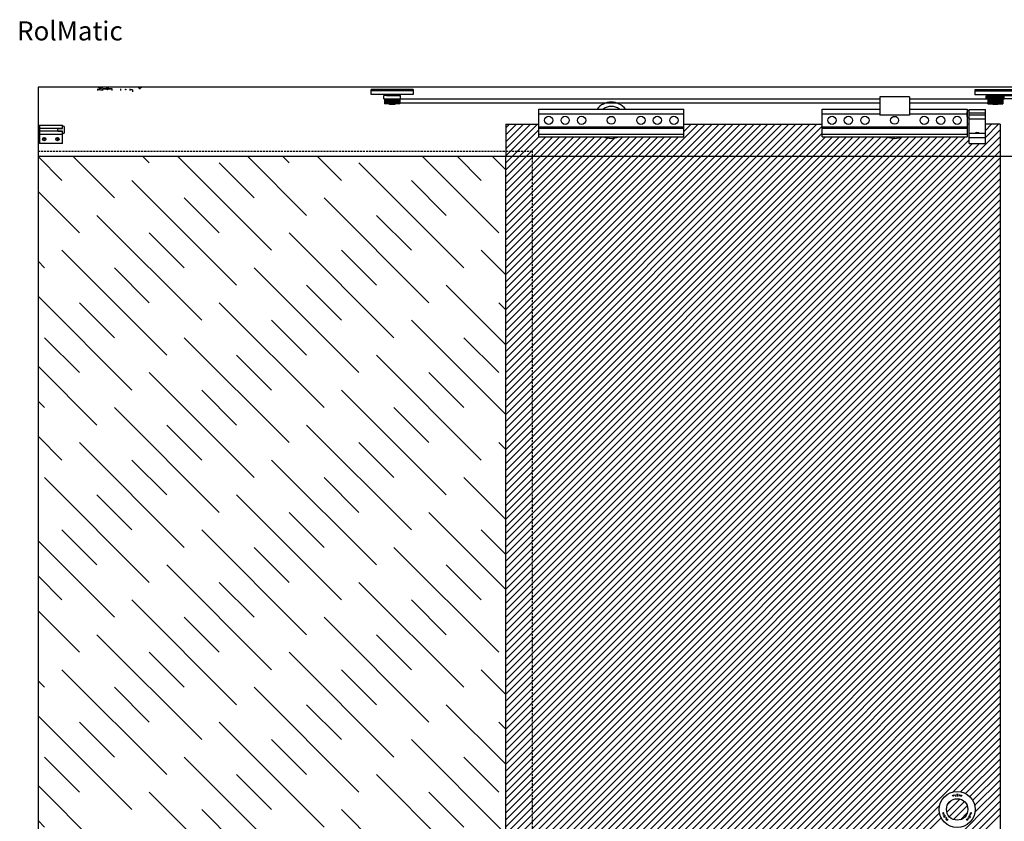
# Model space of a CAD drawing. Extents: x -234 to 3225, y -2319 to 195.
# Drawn here: x -234 to 1310, y -1062 to 195 of the extents above; entities that cross this region are included whole.
import ezdxf
from ezdxf.enums import TextEntityAlignment as Align

# ---------------------------------------------------------------- set-up
doc = ezdxf.new("R2010")
doc.units = 0
doc.linetypes.add('HIDDEN2', pattern=[4.7625, 3.175, -1.5875])
doc.layers.get('0').update_dxf_attribs({"linetype": 'CONTINUOUS'})
doc.layers.add('CAPA_1', color=7, linetype='CONTINUOUS')
doc.layers.add('DIBUIX', color=7, linetype='CONTINUOUS')
doc.styles.add('SEACAD_TXT_SHX', font='txt.shx')

msp = doc.modelspace()

# ---------------------------------------------------------------- linework, layer by layer
at = {"color": 4, "linetype": 'CONTINUOUS'}
for p, q in [((528, -456.8), (1015.9, 31.1)), ((528, -445.8), (1004.9, 31.1)), ((528, -434.9), (993.9, 31.1)), ((528, -423.9), (983, 31.1)), ((528, -413), (972, 31.1)), ((528, -402), (961, 31.1)), ((528, -391), (950.1, 31.1)), ((528, -380.1), (939.1, 31.1)), ((528, -369.1), (928.2, 31.1)), ((528, -358.2), (917.2, 31.1)), ((528, -347.2), (906.2, 31.1)), ((528, -336.2), (895.3, 31.1)), ((528, -325.3), (884.3, 31.1)), ((528, -314.3), (873.4, 31.1)), ((528, -303.4), (862.4, 31.1)), ((528, -292.4), (851.4, 31.1)), ((528, -281.4), (840.5, 31.1)), ((528, -270.5), (829.5, 31.1)), ((528, -18.4), (577.4, 31.1)), ((528, -7.4), (566.5, 31.1)), ((528, 3.5), (555.5, 31.1)), ((528, 14.5), (544.6, 31.1)), ((528, 25.4), (533.6, 31.1)), ((807, 19.5), (818.6, 31.1)), ((807, 30.4), (807.6, 31.1)), ((1280.1, 10.4), (1300.8, 31.1)), ((1280.2, 21.5), (1289.9, 31.1)), ((528, -467.8), (1024, 28.2)), ((528, -752.7), (1303, 22.3)), ((528, -29.4), (579.6, 22.3)), ((528, -478.7), (1024, 17.3)), ((528, -708.9), (1248.3, 11.5)), ((528, -697.9), (1237.3, 11.5)), ((528, -687), (1226.4, 11.5)), ((528, -676), (1215.4, 11.5)), ((528, -665), (1204.5, 11.5)), ((528, -654.1), (1193.5, 11.5)), ((528, -643.1), (1182.5, 11.5)), ((528, -632.2), (1171.6, 11.5)), ((528, -621.2), (1160.6, 11.5)), ((528, -610.2), (1149.7, 11.5)), ((528, -599.3), (1138.7, 11.5)), ((528, -588.3), (1127.7, 11.5)), ((528, -577.4), (1116.8, 11.5)), ((528, -566.4), (1105.8, 11.5)), ((528, -555.4), (1094.9, 11.5)), ((528, -544.5), (1083.9, 11.5)), ((528, -533.5), (1072.9, 11.5)), ((528, -522.6), (1062, 11.5)), ((528, -511.6), (1051, 11.5)), ((528, -500.6), (1040.1, 11.5)), ((528, -489.7), (1029.1, 11.5)), ((528, -259.5), (798.9, 11.5)), ((528, -248.6), (788, 11.5)), ((528, -237.6), (777, 11.5)), ((528, -226.6), (766.1, 11.5)), ((528, -215.7), (755.1, 11.5)), ((528, -204.7), (744.1, 11.5)), ((528, -193.8), (733.2, 11.5)), ((528, -182.8), (722.2, 11.5)), ((528, -171.8), (711.3, 11.5)), ((528, -160.9), (700.3, 11.5)), ((528, -149.9), (689.3, 11.5)), ((528, -139), (678.4, 11.5)), ((528, -128), (667.4, 11.5)), ((528, -117), (656.5, 11.5)), ((528, -106.1), (645.5, 11.5)), ((528, -95.1), (634.5, 11.5)), ((528, -84.2), (623.6, 11.5)), ((528, -73.2), (612.6, 11.5)), ((528, -62.2), (601.7, 11.5)), ((528, -51.3), (590.7, 11.5)), ((528, -40.3), (579.7, 11.5)), ((528, -763.7), (1303, 11.3)), ((528, -719.8), (1254.4, 6.6)), ((528, -741.8), (1270.8, 1.1)), ((528, -730.8), (1259.9, 1.1)), ((528, -774.6), (1303, 0.4)), ((528, -785.6), (1303, -10.6)), ((-205.7, -19.4), (-168.2, -56.9)), ((-151.3, -19), (-86, -84.3)), ((-41.7, -19), (-31.2, -29.5)), ((13.1, -19), (160.6, -166.5)), ((78.4, -29.5), (133.2, -84.3)), ((122.7, -19), (215.4, -111.7)), ((177.5, -19), (188, -29.5)), ((232.3, -19), (270.2, -56.9)), ((297.6, -29.5), (462, -193.9)), ((396.7, -19), (516.8, -139.1)), ((451.5, -19), (489.4, -56.9)), ((506.3, -19), (528, -40.6)), ((528, -796.6), (1303, -21.6)), ((528, -807.5), (1303, -32.5)), ((528, -818.5), (1303, -43.5)), ((-58.6, -56.9), (105.8, -221.3)), ((379.8, -56.9), (434.6, -111.7)), ((528, -829.5), (1303, -54.5)), ((-205.7, -74.2), (-140.8, -139.1)), ((528, -840.4), (1303, -65.4)), ((528, -851.4), (1303, -76.4)), ((23.6, -84.3), (78.4, -139.1)), ((242.8, -84.3), (407.2, -248.7)), ((528, -862.3), (1303, -87.3)), ((528, -873.3), (1303, -98.3)), ((-113.4, -111.7), (51, -276.1)), ((325, -111.7), (379.8, -166.5)), ((528, -884.3), (1303, -109.3)), ((528, -895.2), (1303, -120.2)), ((528, -906.2), (1303, -131.2)), ((-31.2, -139.1), (23.6, -193.9)), ((188, -139.1), (352.4, -303.5)), ((528, -917.1), (1303, -142.1)), ((528, -928.1), (1303, -153.1)), ((-168.2, -166.5), (-3.8, -330.9)), ((270.2, -166.5), (325, -221.3)), ((489.4, -166.5), (528, -205)), ((528, -939.1), (1303, -164.1)), ((-205.7, -183.8), (-195.6, -193.9)), ((528, -950), (1303, -175)), ((-86, -193.9), (-31.2, -248.7)), ((133.2, -193.9), (297.6, -358.3)), ((528, -961), (1303, -186)), ((528, -971.9), (1303, -196.9)), ((528, -982.9), (1303, -207.9)), ((215.4, -221.3), (270.2, -276.1)), ((434.6, -221.3), (528, -314.6)), ((528, -993.9), (1303, -218.9)), ((528, -1004.8), (1303, -229.8)), ((-205.7, -238.6), (-58.6, -385.7)), ((528, -1015.8), (1303, -240.8)), ((-140.8, -248.7), (-86, -303.5)), ((78.4, -248.7), (242.8, -413.1)), ((516.8, -248.7), (528, -259.8)), ((528, -1026.7), (1303, -251.7)), ((160.6, -276.1), (215.4, -330.9)), ((379.8, -276.1), (528, -424.2)), ((528, -1037.7), (1303, -262.7)), ((528, -1048.7), (1303, -273.7)), ((528, -1059.6), (1303, -284.6)), ((-195.6, -303.5), (-140.8, -358.3)), ((23.6, -303.5), (188, -467.9)), ((462, -303.5), (516.8, -358.3)), ((528, -1070.6), (1303, -295.6)), ((528, -1081.5), (1303, -306.5)), ((528, -1092.5), (1303, -317.5)), ((105.8, -330.9), (160.6, -385.7)), ((325, -330.9), (489.4, -495.3)), ((528, -1103.5), (1303, -328.5)), ((528, -1114.4), (1303, -339.4)), ((-205.7, -348.2), (-113.4, -440.5)), ((528, -1125.4), (1303, -350.4)), ((-31.2, -358.3), (133.2, -522.7)), ((407.2, -358.3), (462, -413.1)), ((528, -1136.3), (1303, -361.3)), ((51, -385.7), (105.8, -440.5)), ((270.2, -385.7), (434.6, -550.1)), ((528, -1147.3), (1303, -372.3)), ((528, -1158.3), (1303, -383.3)), ((528, -1169.2), (1303, -394.2)), ((-205.7, -403), (-195.6, -413.1)), ((-86, -413.1), (78.4, -577.5)), ((352.4, -413.1), (407.2, -467.9)), ((528, -1180.2), (1303, -405.2)), ((528, -1191.1), (1303, -416.1)), ((528, -1202.1), (1303, -427.1)), ((-3.8, -440.5), (51, -495.3)), ((215.4, -440.5), (379.8, -604.9)), ((528, -1213.1), (1303, -438.1)), ((-205.7, -457.8), (-168.2, -495.3)), ((528, -1224), (1303, -449)), ((528, -1235), (1303, -460)), ((-140.8, -467.9), (23.6, -632.3)), ((297.6, -467.9), (352.4, -522.7)), ((516.8, -467.9), (528, -479)), ((528, -1245.9), (1303, -470.9)), ((528, -1256.9), (1303, -481.9)), ((528, -1267.9), (1303, -492.9)), ((-58.6, -495.3), (-3.8, -550.1)), ((160.6, -495.3), (325, -659.7)), ((528, -1278.8), (1303, -503.8)), ((-195.6, -522.7), (-31.2, -687.1)), ((242.8, -522.7), (297.6, -577.5)), ((462, -522.7), (528, -588.7)), ((528, -1289.8), (1303, -514.8)), ((528, -1300.7), (1303, -525.7)), ((528, -1311.7), (1303, -536.7)), ((-113.4, -550.1), (-58.6, -604.9)), ((105.8, -550.1), (270.2, -714.5)), ((528, -1322.7), (1303, -547.7)), ((528, -1333.6), (1303, -558.6)), ((528, -1344.6), (1303, -569.6)), ((188, -577.5), (242.8, -632.3)), ((407.2, -577.5), (528, -698.3)), ((528, -1355.5), (1303, -580.5)), ((528, -1366.5), (1303, -591.5)), ((-168.2, -604.9), (-113.4, -659.7)), ((51, -604.9), (215.4, -769.3)), ((489.4, -604.9), (528, -643.5)), ((528, -1377.5), (1303, -602.5)), ((528, -1388.4), (1303, -613.4)), ((-205.7, -622.2), (-86, -741.9)), ((133.2, -632.3), (188, -687.1)), ((352.4, -632.3), (516.8, -796.7)), ((528, -1399.4), (1303, -624.4)), ((528, -1410.3), (1303, -635.3)), ((528, -1421.3), (1303, -646.3)), ((-3.8, -659.7), (160.6, -824.1)), ((434.6, -659.7), (489.4, -714.5)), ((528, -1432.3), (1303, -657.3)), ((-205.7, -677), (-168.2, -714.5)), ((528, -1443.2), (1303, -668.2)), ((528, -1454.2), (1303, -679.2)), ((78.4, -687.1), (133.2, -741.9)), ((297.6, -687.1), (462, -851.5)), ((528, -1465.1), (1303, -690.1)), ((528, -1476.1), (1303, -701.1)), ((-58.6, -714.5), (105.8, -878.9)), ((379.8, -714.5), (434.6, -769.3)), ((528, -1487.1), (1303, -712.1)), ((528, -1498), (1303, -723)), ((-205.7, -731.8), (-140.8, -796.7)), ((528, -1509), (1303, -734)), ((23.6, -741.9), (78.4, -796.7)), ((242.8, -741.9), (407.2, -906.3)), ((528, -1519.9), (1303, -744.9)), ((528, -1530.9), (1303, -755.9)), ((-113.4, -769.3), (51, -933.7)), ((325, -769.3), (379.8, -824.1)), ((528, -1541.9), (1303, -766.9)), ((528, -1552.8), (1303, -777.8)), ((-31.2, -796.7), (23.6, -851.5)), ((188, -796.7), (352.4, -961.1)), ((528, -1563.8), (1303, -788.8)), ((528, -1574.7), (1303, -799.7)), ((528, -1585.7), (1303, -810.7)), ((-168.2, -824.1), (-3.8, -988.5)), ((270.2, -824.1), (325, -878.9)), ((489.4, -824.1), (528, -862.7)), ((528, -1596.7), (1303, -821.7)), ((528, -1607.6), (1303, -832.6)), ((-205.7, -841.4), (-195.6, -851.5)), ((528, -1618.6), (1303, -843.6)), ((-86, -851.5), (-31.2, -906.3)), ((133.2, -851.5), (297.6, -1015.9)), ((528, -1629.5), (1303, -854.5)), ((215.4, -878.9), (270.2, -933.7)), ((434.6, -878.9), (528, -972.3)), ((528, -1640.5), (1303, -865.5)), ((528, -1651.5), (1303, -876.5)), ((528, -1662.4), (1303, -887.4)), ((-205.7, -896.2), (-58.6, -1043.3)), ((-140.8, -906.3), (-86, -961.1)), ((78.4, -906.3), (242.8, -1070.7)), ((516.8, -906.3), (528, -917.5)), ((528, -1673.4), (1303, -898.4)), ((528, -1684.3), (1303, -909.3)), ((528, -1695.3), (1303, -920.3)), ((160.6, -933.7), (215.4, -988.5)), ((379.8, -933.7), (528, -1081.9)), ((528, -1706.3), (1303, -931.3)), ((1229.6, -1015.6), (1303, -942.2)), ((1240.9, -1015.3), (1303, -953.2)), ((-195.6, -961.1), (-140.8, -1015.9)), ((23.6, -961.1), (188, -1125.5)), ((462, -961.1), (516.8, -1015.9)), ((1249, -1018.1), (1303, -964.1)), ((1255.4, -1022.7), (1303, -975.1)), ((1260.2, -1028.8), (1303, -986.1)), ((105.8, -988.5), (160.6, -1043.3)), ((325, -988.5), (489.4, -1152.9)), ((1263.3, -1036.6), (1303, -997)), ((-205.7, -1005.8), (-113.4, -1098.1)), ((-31.2, -1015.9), (133.2, -1180.3)), ((407.2, -1015.9), (462, -1070.7)), ((528, -1793.9), (1303, -1018.9)), ((1263.8, -1047.1), (1303, -1008)), ((528, -1804.9), (1303, -1029.9)), ((1219.6, -1047.5), (1240.1, -1027)), ((1221.2, -1034.9), (1227.5, -1028.6)), ((1223.5, -1054.5), (1247.2, -1030.9)), ((51, -1043.3), (105.8, -1098.1)), ((270.2, -1043.3), (434.6, -1207.7)), ((528, -1717.2), (1208.1, -1037.1)), ((528, -1815.9), (1303, -1040.9)), ((528, -1728.2), (1207.9, -1048.2)), ((1230.1, -1058.9), (1251.5, -1037.5)), ((1240.8, -1059.2), (1251.7, -1048.2)), ((-205.7, -1060.6), (-195.6, -1070.7)), ((528, -1826.8), (1303, -1051.8)), ((528, -1739.1), (1210.7, -1056.4))]:
    msp.add_line(p, q, dxfattribs=at)
at = {"layer": 'CAPA_1', "color": 250, "linetype": 'CONTINUOUS'}
for p, q in [((1251.3, 54.9), (1251.3, 11.5)), ((1254.4, 31.1), (1251.3, 31.1))]:
    msp.add_line(p, q, dxfattribs=at)
at = {"layer": 'CAPA_1', "color": 252, "linetype": 'CONTINUOUS'}
msp.add_line((1303, 31.1), (1280.2, 31.1), dxfattribs=at)
at = {"layer": 'DIBUIX', "color": 7, "linetype": 'CONTINUOUS'}
for p, q in [((-205.7, 89), (-205.7, -19)), ((2823, 89), (-205.7, 89)), ((-111.7, 85.2), (-111.7, 86.8)), ((-111.7, 84), (-111.7, 85.2)), ((-108.4, 85.2), (-111.7, 85.2)), ((-111, 88.7), (-111, 88.2)), ((-105, 88.7), (-111, 88.7)), ((-105, 88.6), (-111, 88.6)), ((-105, 88.2), (-111, 88.2)), ((-110.8, 84.3), (-110.8, 84.4)), ((-110.5, 84.3), (-110.5, 84.4)), ((-109.8, 88.1), (-107.9, 88.1)), ((-109.8, 87.8), (-109.8, 88.1)), ((-109.8, 87.8), (-109.8, 88.1)), ((-109.8, 87.8), (-107.9, 87.8)), ((-109.7, 87.8), (-109.7, 88.1)), ((-109.7, 87.8), (-109.7, 88.1)), ((-109.7, 87.4), (-108.1, 87.4)), ((-109.7, 87.3), (-108.1, 87.3)), ((-109.6, 87.8), (-109.6, 88.1)), ((-109.6, 87.8), (-109.6, 87.4)), ((-109.6, 87.8), (-109.6, 87.4)), ((-109.6, 87.4), (-109.6, 87.8)), ((-109.6, 87.4), (-109.6, 87.8)), ((-109.5, 87.8), (-109.5, 88.1)), ((-109.5, 87.4), (-109.5, 87.8)), ((-109.4, 87.8), (-109.4, 88.1)), ((-109.4, 87.8), (-109.4, 88.1)), ((-109.4, 87.4), (-109.4, 87.8)), ((-109.3, 87.8), (-109.3, 88.1)), ((-109.3, 87.4), (-109.3, 87.8)), ((-108.5, 88.2), (-109.2, 88.2)), ((-109.2, 87.8), (-109.2, 88.1)), ((-109.2, 87.8), (-109.2, 88.1)), ((-109.2, 87.4), (-109.2, 87.8)), ((-109.1, 88.2), (-109.1, 88.2)), ((-109.1, 87.8), (-109.1, 88.1)), ((-109.1, 87.8), (-109.1, 88.1)), ((-109.1, 87.4), (-109.1, 87.8)), ((-109.1, 87.4), (-109.1, 87.8)), ((-109.1, 87.2), (-109.1, 87.3)), ((-108.6, 87.2), (-109.1, 87.2)), ((-109, 87.8), (-109, 88.1)), ((-109, 87.8), (-109, 88.1)), ((-109, 87.4), (-109, 87.8)), ((-108.9, 87.8), (-108.9, 88.1)), ((-108.9, 87.8), (-108.9, 88.1)), ((-108.9, 87.4), (-108.9, 87.8)), ((-108.8, 87.8), (-108.8, 88.1)), ((-108.8, 87.4), (-108.8, 87.8)), ((-108.8, 87.4), (-108.8, 87.8)), ((-108.7, 88.2), (-108.7, 88.2)), ((-108.7, 87.8), (-108.7, 88.1)), ((-108.7, 87.8), (-108.7, 88.1)), ((-108.7, 87.4), (-108.7, 87.8)), ((-108.6, 87.8), (-108.6, 88.1)), ((-108.6, 87.8), (-108.6, 88.1)), ((-108.6, 87.4), (-108.6, 87.8)), ((-108.6, 87.2), (-108.6, 87.3)), ((-108.5, 88.2), (-108.5, 88.1)), ((-108.5, 87.8), (-108.5, 88.1)), ((-108.5, 87.4), (-108.5, 87.8)), ((-108.4, 87.8), (-108.4, 88.1)), ((-108.4, 87.8), (-108.4, 88.1)), ((-108.4, 87.8), (-108.4, 88.1)), ((-108.4, 87.4), (-108.4, 87.8)), ((-108.4, 87.4), (-108.4, 87.8)), ((-108.3, 87.4), (-108.3, 87.8)), ((-108.2, 87.8), (-108.2, 88.1)), ((-108.2, 87.8), (-108.2, 88.1)), ((-108.2, 87.4), (-108.2, 87.8)), ((-108.2, 87.4), (-108.2, 87.8)), ((-108.2, 87.4), (-108.2, 87.8)), ((-108.2, 87.4), (-108.2, 87.8)), ((-108.1, 87.8), (-108.1, 88.1)), ((-106.2, 88.1), (-108.1, 88.1)), ((-108.1, 87.8), (-108.1, 88.1)), ((-108.1, 87.8), (-108.1, 87.4)), ((-106.2, 87.8), (-108.1, 87.8)), ((-108, 87.8), (-108, 88.1)), ((-108, 87.8), (-108, 88.1)), ((-108, 87.8), (-108, 88.1)), ((-107.9, 87.8), (-107.9, 87.8)), ((-107.9, 87.8), (-107.9, 87.4)), ((-107.9, 87.8), (-107.9, 87.4)), ((-107.9, 87.4), (-107.9, 87.8)), ((-107.9, 87.4), (-107.9, 87.8)), ((-107.9, 87.4), (-107.9, 87.8)), ((-107.9, 87.8), (-107.9, 87.4)), ((-107.9, 87.4), (-107.9, 87.4)), ((-107.9, 87.4), (-107.9, 87.4)), ((-107.9, 87.4), (-107.9, 87.3)), ((-106.4, 87.4), (-107.9, 87.4)), ((-106.4, 87.3), (-107.9, 87.3)), ((-107.8, 87.8), (-107.8, 88.1)), ((-107.8, 87.8), (-107.8, 88.1)), ((-107.8, 87.4), (-107.8, 87.8)), ((-107.7, 87.8), (-107.7, 88.1)), ((-107.7, 87.4), (-107.7, 87.8)), ((-107.7, 87.4), (-107.7, 87.8)), ((-107.6, 87.8), (-107.6, 88.1)), ((-107.6, 87.8), (-107.6, 88.1)), ((-107.6, 87.4), (-107.6, 87.8)), ((-107.6, 85.2), (-104.3, 85.2)), ((-107.5, 88.2), (-106.8, 88.2)), ((-107.5, 88.2), (-107.5, 88.1)), ((-107.4, 88.1), (-107.5, 88.1)), ((-107.5, 87.8), (-107.5, 88.1)), ((-107.5, 87.4), (-107.5, 87.8)), ((-107.4, 87.8), (-107.4, 88.1)), ((-107.4, 87.8), (-107.4, 88.1)), ((-107.4, 87.8), (-107.4, 88.1)), ((-107.4, 87.4), (-107.4, 87.8)), ((-107.4, 87.2), (-107.4, 87.3)), ((-106.9, 87.2), (-107.4, 87.2)), ((-106.9, 88.2), (-107.3, 88.2)), ((-107.3, 88.2), (-107, 88.2)), ((-107.3, 88.2), (-107.3, 88.2)), ((-107.3, 87.8), (-107.3, 88.1)), ((-107.3, 87.4), (-107.3, 87.8)), ((-107.2, 87.8), (-107.2, 88.1)), ((-107.2, 87.8), (-107.2, 88.1)), ((-107.2, 87.4), (-107.2, 87.8)), ((-107.2, 87.4), (-107.2, 87.8)), ((-107.1, 87.8), (-107.1, 88.1)), ((-107.1, 87.8), (-107.1, 88.1)), ((-107.1, 87.4), (-107.1, 87.8)), ((-107.1, 87.4), (-107.1, 87.8)), ((-107, 87.8), (-107, 88.1)), ((-106.9, 88.2), (-106.9, 88.2)), ((-106.8, 88.1), (-106.9, 88.1)), ((-106.9, 87.8), (-106.9, 88.1)), ((-106.9, 87.8), (-106.9, 88.1)), ((-106.9, 87.8), (-106.9, 88.1)), ((-106.9, 87.4), (-106.9, 87.8)), ((-106.9, 87.4), (-106.9, 87.8)), ((-106.9, 87.2), (-106.9, 87.3)), ((-106.8, 88.2), (-106.8, 88.1)), ((-106.8, 87.8), (-106.8, 88.1)), ((-106.8, 87.4), (-106.8, 87.8)), ((-106.7, 87.8), (-106.7, 88.1)), ((-106.7, 87.8), (-106.7, 88.1)), ((-106.7, 87.4), (-106.7, 87.8)), ((-106.6, 87.8), (-106.6, 88.1)), ((-106.6, 87.4), (-106.6, 87.8)), ((-106.6, 87.4), (-106.6, 87.8)), ((-106.5, 87.8), (-106.5, 88.1)), ((-106.5, 87.8), (-106.5, 88.1)), ((-106.5, 87.4), (-106.5, 87.8)), ((-106.4, 87.8), (-106.4, 88.1)), ((-106.4, 87.8), (-106.4, 87.8)), ((-106.4, 87.8), (-106.4, 87.4)), ((-106.4, 87.8), (-106.4, 87.8)), ((-106.4, 87.4), (-106.4, 87.8)), ((-106.4, 87.4), (-106.4, 87.8)), ((-106.4, 87.8), (-106.4, 87.4)), ((-106.4, 87.8), (-106.4, 87.4)), ((-106.4, 87.4), (-106.4, 87.8)), ((-106.4, 87.4), (-106.4, 87.4)), ((-106.4, 87.4), (-106.4, 87.4)), ((-106.4, 87.3), (-106.4, 87.4)), ((-106.3, 87.8), (-106.3, 88.1)), ((-106.3, 87.8), (-106.3, 88.1)), ((-106.2, 87.8), (-106.2, 88.1)), ((-106.2, 87.8), (-106.2, 88.1)), ((-105.5, 84.3), (-105.5, 84.4)), ((-105.2, 84.3), (-105.2, 84.4)), ((-105, 88.7), (-105, 88.2)), ((-98.5, 86.8), (-104.3, 86.8)), ((-104.3, 85.2), (-104.3, 86.8)), ((-98.5, 86.3), (-104.3, 86.3)), ((-98.5, 86.3), (-104.3, 86.3)), ((-104.3, 84), (-104.3, 85.2)), ((-98.5, 88), (-95.5, 88)), ((-98.5, 88), (-98.5, 86.2)), ((-98.5, 86.2), (-95.5, 86.2)), ((-95.5, 88), (-95.5, 86.2)), ((-89.6, 86.8), (-95.5, 86.8)), ((-89.6, 86.3), (-95.5, 86.3)), ((-89.6, 86.3), (-95.5, 86.3)), ((-89.6, 85.2), (-89.6, 86.8)), ((-89.6, 84), (-89.6, 85.2)), ((-75.6, 85.2), (-75.6, 86.8)), ((-75.6, 84), (-75.6, 85.2)), ((-61, 85.2), (-61, 86.8)), ((-57.6, 85.2), (-61, 85.2)), ((-61, 84), (-61, 85.2)), ((-57.6, 85.2), (-57.6, 82)), ((-48.3, 88.7), (-48.3, 88.2)), ((-44, 88.7), (-48.3, 88.7)), ((-44, 88.6), (-48.3, 88.6)), ((-44, 88.2), (-48.3, 88.2)), ((-47, 87.8), (-47, 88.1)), ((-46.7, 88.1), (-47, 88.1)), ((-45.3, 87.8), (-47, 87.8)), ((-46.9, 87.8), (-46.9, 87.8)), ((-46.9, 87.8), (-46.9, 87.4)), ((-46.9, 87.8), (-46.9, 87.8)), ((-46.9, 87.4), (-46.9, 87.8)), ((-46.9, 87.4), (-46.9, 87.8)), ((-46.9, 87.4), (-46.9, 87.8)), ((-46.9, 87.4), (-46.9, 87.4)), ((-46.9, 87.3), (-46.9, 87.4)), ((-45.4, 87.4), (-46.9, 87.4)), ((-46.9, 87.3), (-45.4, 87.3)), ((-46.8, 87.4), (-46.8, 87.8)), ((-46.6, 88.1), (-46.7, 88.1)), ((-46.7, 87.4), (-46.7, 87.8)), ((-46.7, 87.4), (-46.7, 87.8)), ((-46.4, 88.1), (-46.6, 88.1)), ((-46.6, 87.4), (-46.6, 87.8)), ((-46.5, 88.2), (-45.8, 88.2)), ((-46.5, 88.2), (-46.5, 88.1)), ((-46.5, 88.1), (-46.4, 88.1)), ((-46.5, 87.4), (-46.5, 87.8)), ((-45.9, 88.1), (-46.4, 88.1)), ((-45.9, 88.1), (-46.4, 88.1)), ((-46.4, 88.1), (-45.9, 88.1)), ((-46.4, 87.4), (-46.4, 87.8)), ((-46.4, 87.3), (-46.4, 87.2)), ((-46.4, 87.2), (-45.9, 87.2)), ((-46.3, 88.2), (-45.9, 88.2)), ((-46, 88.2), (-46.3, 88.2)), ((-46.3, 88.2), (-46.3, 88.2)), ((-46.3, 87.4), (-46.3, 87.8)), ((-46.2, 87.4), (-46.2, 87.8)), ((-46.2, 87.4), (-46.2, 87.8)), ((-46.1, 87.4), (-46.1, 87.8)), ((-46.1, 87.4), (-46.1, 87.8)), ((-45.9, 88.2), (-45.9, 88.2)), ((-45.7, 88.1), (-45.9, 88.1)), ((-45.9, 88.1), (-45.8, 88.1)), ((-45.9, 87.4), (-45.9, 87.8)), ((-45.9, 87.4), (-45.9, 87.8)), ((-45.9, 87.2), (-45.9, 87.3)), ((-45.8, 88.1), (-45.8, 88.2)), ((-45.8, 87.4), (-45.8, 87.8)), ((-45.6, 88.1), (-45.7, 88.1)), ((-45.7, 87.4), (-45.7, 87.8)), ((-45.6, 88.1), (-45.3, 88.1)), ((-45.6, 87.4), (-45.6, 87.8)), ((-45.6, 87.4), (-45.6, 87.8)), ((-45.5, 87.4), (-45.5, 87.8)), ((-45.4, 87.8), (-45.4, 87.8)), ((-45.4, 87.8), (-45.4, 87.4)), ((-45.4, 87.8), (-45.4, 87.4)), ((-45.4, 87.4), (-45.4, 87.8)), ((-45.4, 87.8), (-45.4, 87.4)), ((-45.4, 87.4), (-45.4, 87.4)), ((-45.4, 87.4), (-45.4, 87.4)), ((-45.4, 87.4), (-45.4, 87.3)), ((-45.3, 87.8), (-45.3, 88.1)), ((-44, 88.7), (-44, 88.2)), ((316.6, 77.8), (316.6, 85.6)), ((382.8, 85.6), (316.6, 85.6)), ((382.8, 83.5), (316.6, 83.5)), ((382.8, 77.8), (316.6, 77.8)), ((344.5, 76.3), (344.5, 77.3)), ((354.9, 77.3), (344.5, 77.3)), ((352.8, 77.9), (346.6, 77.9)), ((346.6, 77.9), (346.6, 77.3)), ((347.6, 77.9), (351.8, 77.9)), ((352.8, 77.9), (352.8, 77.3)), ((354.9, 77.3), (354.9, 76.3)), ((382.8, 85.6), (382.8, 77.8)), ((1263.6, 84.9), (1263.6, 77.4)), ((1353.6, 84.9), (1263.6, 84.9)), ((1353.6, 82.9), (1263.6, 82.9)), ((1353.6, 77.4), (1263.6, 77.4)), ((1292.6, 77.4), (1298.6, 77.4)), ((1292.6, 77.4), (1292.6, 76.9)), ((1297.6, 77.4), (1293.6, 77.4)), ((1298.6, 77.4), (1298.6, 76.9)), ((336.8, 71.1), (336.8, 76.3)), ((340.7, 76.3), (336.8, 76.3)), ((336.8, 71.1), (362.6, 71.1)), ((338.6, 70.6), (337.6, 70.6)), ((337.6, 70.6), (337.6, 64.4)), ((1114.4, 70.6), (337.6, 70.6)), ((338.6, 64.4), (337.6, 64.4)), ((337.6, 64.4), (337.6, 63.1)), ((337.6, 64.4), (361.8, 64.4)), ((1114.4, 64.4), (337.6, 64.4)), ((361.8, 63.1), (337.6, 63.1)), ((338, 64.4), (338.6, 64.4)), ((338.6, 71.1), (338.6, 64.4)), ((338.6, 70.6), (338.6, 64.4)), ((338.7, 64.4), (338.7, 71.1)), ((339.2, 64.4), (339.2, 71.1)), ((340.5, 64.4), (340.5, 71.1)), ((340.7, 76.3), (343.2, 76.3)), ((341.7, 64.4), (341.7, 71.1)), ((342.9, 64.4), (342.9, 71.1)), ((343.2, 76.3), (346.5, 76.3)), ((344, 64.4), (344, 71.1)), ((346.4, 76.3), (344.5, 76.3)), ((345.6, 62.1), (345.6, 63.1)), ((353.8, 62.1), (345.6, 62.1)), ((345.8, 64.4), (345.8, 71.1)), ((353, 76.3), (346.4, 76.3)), ((346.5, 76.3), (352.9, 76.3)), ((346.5, 76.3), (352.9, 76.3)), ((346.6, 64.4), (346.6, 71.1)), ((348.4, 64.4), (348.4, 71.1)), ((348.7, 64.4), (348.7, 71.1)), ((350.7, 64.4), (350.7, 71.1)), ((351, 64.4), (351, 71.1)), ((352.8, 64.4), (352.8, 71.1)), ((352.9, 76.3), (356.2, 76.3)), ((354.9, 76.3), (353, 76.3)), ((353.6, 64.4), (353.6, 71.1)), ((353.8, 63.1), (353.8, 62.1)), ((355.4, 64.4), (355.4, 71.1)), ((356.2, 76.3), (358.7, 76.3)), ((356.5, 64.4), (356.5, 71.1)), ((357.7, 64.4), (357.7, 71.1)), ((358.7, 76.3), (362.6, 76.3)), ((359, 64.4), (359, 71.1)), ((360.2, 64.4), (360.2, 71.1)), ((360.7, 64.4), (360.7, 71.1)), ((360.8, 64.4), (360.8, 71.1)), ((360.8, 70.6), (361.8, 70.6)), ((360.8, 70.6), (361.8, 70.6)), ((360.8, 64.4), (360.8, 70.6)), ((360.8, 64.4), (361.8, 64.4)), ((361.8, 70.6), (361.8, 64.4)), ((361.8, 63.1), (361.8, 64.4)), ((362.6, 71.1), (362.6, 76.3)), ((1114.4, 74.2), (1114.4, 45.6)), ((1160.9, 74.2), (1114.4, 74.2)), ((1160.9, 74.2), (1160.9, 45.6)), ((1307.3, 70.6), (1160.9, 70.6)), ((1307.3, 64.4), (1160.9, 64.4)), ((1281.5, 70.9), (1281.5, 75.9)), ((1281.5, 75.9), (1309.6, 75.9)), ((1281.5, 70.9), (1309.6, 70.9)), ((1281.9, 70.9), (1281.9, 75.9)), ((1282.2, 70.9), (1282.2, 75.9)), ((1284.1, 70.5), (1283.1, 70.5)), ((1284.1, 70.5), (1283.1, 70.5)), ((1283.2, 70.9), (1283.2, 75.9)), ((1283.7, 70.9), (1283.7, 75.9)), ((1284.8, 70.4), (1283.8, 70.4)), ((1283.8, 70.4), (1283.8, 64.4)), ((1284.8, 70.4), (1283.8, 70.4)), ((1284.8, 64.4), (1283.8, 64.4)), ((1284.8, 64.4), (1283.8, 64.4)), ((1283.8, 63.2), (1283.8, 64.4)), ((1283.8, 64.4), (1307.3, 64.4)), ((1283.8, 63.2), (1307.3, 63.2)), ((1284.8, 64.4), (1284.8, 70.9)), ((1284.8, 70.9), (1284.8, 64.4)), ((1284.8, 64.4), (1284.8, 70.4)), ((1284.8, 70.4), (1284.8, 64.4)), ((1284.9, 64.4), (1284.9, 70.9)), ((1285.3, 70.9), (1285.3, 75.9)), ((1285.4, 64.4), (1285.4, 70.9)), ((1286, 70.9), (1286, 75.9)), ((1286.6, 64.4), (1286.6, 70.9)), ((1287.7, 70.9), (1287.7, 75.9)), ((1287.8, 64.4), (1287.8, 70.9)), ((1288.2, 70.9), (1288.2, 75.9)), ((1288.9, 70.9), (1288.9, 75.9)), ((1288.9, 64.4), (1288.9, 70.9)), ((1290.1, 64.4), (1290.1, 70.9)), ((1290.4, 70.9), (1290.4, 75.9)), ((1290.6, 76.9), (1290.6, 75.9)), ((1300.6, 76.9), (1290.6, 76.9)), ((1290.6, 75.9), (1292.4, 75.9)), ((1291.4, 70.9), (1291.4, 75.9)), ((1291.5, 70.9), (1291.5, 75.9)), ((1291.6, 62.2), (1291.6, 63.2)), ((1299.6, 62.2), (1291.6, 62.2)), ((1291.8, 64.4), (1291.8, 70.9)), ((1292.4, 70.9), (1292.4, 75.9)), ((1292.6, 64.4), (1292.6, 70.9)), ((1293.4, 70.9), (1293.4, 75.9)), ((1294.3, 64.4), (1294.3, 70.9)), ((1294.5, 70.9), (1294.5, 75.9)), ((1294.6, 64.4), (1294.6, 70.9)), ((1295.1, 70.9), (1295.1, 75.9)), ((1296, 70.9), (1296, 75.9)), ((1296.5, 64.4), (1296.5, 70.9)), ((1296.6, 70.9), (1296.6, 75.9)), ((1296.8, 64.4), (1296.8, 70.9)), ((1297.7, 70.9), (1297.7, 75.9)), ((1298.6, 64.4), (1298.6, 70.9)), ((1298.7, 75.9), (1300.6, 75.9)), ((1298.8, 70.9), (1298.8, 75.9)), ((1299.3, 64.4), (1299.3, 70.9)), ((1299.6, 70.9), (1299.6, 75.9)), ((1299.6, 62.2), (1299.6, 63.2)), ((1299.7, 70.9), (1299.7, 75.9)), ((1300.6, 76.9), (1300.6, 75.9)), ((1300.7, 70.9), (1300.7, 75.9)), ((1301.1, 64.4), (1301.1, 70.9)), ((1302.2, 64.4), (1302.2, 70.9)), ((1302.3, 70.9), (1302.3, 75.9)), ((1302.9, 70.9), (1302.9, 75.9)), ((1303.3, 64.4), (1303.3, 70.9)), ((1303.4, 70.9), (1303.4, 75.9)), ((1304.5, 64.4), (1304.5, 70.9)), ((1305.2, 70.9), (1305.2, 75.9)), ((1305.8, 70.9), (1305.8, 75.9)), ((1305.8, 64.4), (1305.8, 70.9)), ((1306.2, 64.4), (1306.2, 70.9)), ((1306.3, 70.9), (1306.3, 64.4)), ((1306.3, 64.4), (1306.3, 70.9)), ((1306.3, 70.5), (1307.3, 70.5)), ((1306.3, 70.5), (1306.3, 64.3)), ((1306.3, 70.4), (1307.3, 70.4)), ((1306.3, 70.4), (1306.3, 64.4)), ((1306.3, 64.4), (1306.3, 70.4)), ((1306.8, 64.4), (1306.3, 64.4)), ((1306.3, 64.4), (1307.3, 64.4)), ((1306.9, 64.3), (1306.3, 64.3)), ((1306.3, 64.3), (1307.3, 64.3)), ((1307.3, 70.4), (1307.3, 64.4)), ((1307.3, 64.4), (1307.3, 63.2)), ((1307.5, 70.9), (1307.5, 75.9)), ((1335.6, 75.9), (1307.5, 75.9)), ((1335.6, 70.9), (1307.5, 70.9)), ((1307.9, 70.9), (1307.9, 75.9)), ((1308.1, 70.9), (1308.1, 75.9)), ((1309.1, 70.9), (1309.1, 75.9)), ((1309.2, 70.9), (1309.2, 75.9)), ((1309.6, 70.9), (1309.6, 75.9)), ((579.6, 54.9), (807, 54.9)), ((579.6, 54.9), (807, 54.9)), ((579.6, 31.1), (579.6, 54.9)), ((579.6, 47.6), (807, 47.6)), ((579.6, 47.6), (807, 47.6)), ((807, 31.1), (807, 54.9)), ((1024, 54.9), (1114.4, 54.9)), ((1024, 31.1), (1024, 54.9)), ((1024, 47.6), (1114.4, 47.6)), ((1024, 47.6), (1114.4, 47.6)), ((1160.9, 54.9), (1251.3, 54.9)), ((1160.9, 47.6), (1251.3, 47.6)), ((1160.9, 47.6), (1251.3, 47.6)), ((1251.3, 43.4), (1251.3, 50.6)), ((1253.4, 52.7), (1254.4, 52.7)), ((1254.4, 54.2), (1280.2, 54.2)), ((1254.4, 1.1), (1254.4, 54.2)), ((1254.4, 41.3), (1254.4, 52.7)), ((1280.2, 48.6), (1254.4, 48.6)), ((1280.2, 1.1), (1280.2, 54.2)), ((528, 31.1), (579.6, 31.1)), ((528, 31.1), (528, -19)), ((579.6, 11.5), (579.6, 31.1)), ((807, 31.1), (1024, 31.1)), ((807, 11.5), (807, 31.1)), ((1024, 11.5), (1024, 31.1)), ((1160.9, 45.6), (1114.4, 45.6)), ((1253.4, 41.3), (1254.4, 41.3)), ((1280.2, 45.5), (1254.4, 45.5)), ((1254.4, 39.8), (1280.2, 39.8)), ((1303, 31.1), (1303, -2053.5)), ((-203.6, 29.5), (-203.6, 1.1)), ((-203.6, 29.5), (-167.5, 29.5)), ((-196.4, 24.2), (-203.6, 24.2)), ((-167.5, 24.2), (-203.6, 24.2)), ((-196.4, 20.4), (-203.6, 20.4)), ((-167.5, 20.4), (-203.6, 20.4)), ((-174.7, 24.2), (-167.5, 24.2)), ((-174.7, 20.4), (-167.5, 20.4)), ((-167.5, 24.2), (-167.5, 29.5)), ((-166.4, 28), (-167.5, 28)), ((-167.5, 24.2), (-167.5, 28)), ((-167.5, 16.6), (-167.5, 20.4)), ((-167.5, 1.1), (-167.5, 20.4)), ((-166.4, 16.6), (-167.5, 16.6)), ((-164.4, 18.7), (-164.4, 25.9)), ((579.6, 27), (807, 27)), ((579.6, 27), (807, 27)), ((579.6, 24.9), (807, 24.9)), ((579.6, 24.9), (807, 24.9)), ((579.6, 15.6), (807, 15.6)), ((579.6, 15.6), (807, 15.6)), ((1024, 27), (1251.3, 27)), ((1024, 27), (1251.3, 27)), ((1024, 24.9), (1251.3, 24.9)), ((1024, 24.9), (1251.3, 24.9)), ((1024, 15.6), (1251.3, 15.6)), ((1024, 15.6), (1251.3, 15.6)), ((1254.4, 17), (1280.2, 17)), ((1265.4, 18.1), (1264.7, 17.7)), ((1264.7, 17.7), (1269.9, 17.7)), ((1265.4, 18.1), (1269.2, 18.1)), ((1269.2, 18.1), (1269.9, 17.7)), ((-167.5, 15.1), (-203.6, 15.1)), ((-167.5, 1.1), (-203.6, 1.1)), ((-196.6, 9.1), (-197.4, 7.8)), ((-197.4, 7.8), (-196.6, 6.6)), ((-195.2, 9.1), (-196.6, 9.1)), ((-196.6, 6.6), (-195.2, 6.6)), ((-194.4, 7.8), (-195.2, 9.1)), ((-195.2, 6.6), (-194.4, 7.8)), ((-176, 9.1), (-176.7, 7.8)), ((-176.7, 7.8), (-176, 6.6)), ((-174.5, 9.1), (-176, 9.1)), ((-176, 6.6), (-174.5, 6.6)), ((-173.7, 7.8), (-174.5, 9.1)), ((-174.5, 6.6), (-173.7, 7.8)), ((579.6, 11.5), (807, 11.5)), ((579.6, 11.5), (807, 11.5)), ((1024, 11.5), (1251.3, 11.5)), ((1254.4, 10.4), (1280.2, 10.4)), ((1254.4, 1.1), (1280.2, 1.1)), ((-205.7, -19), (528, -19)), ((-205.7, -19), (-205.7, -2043.2)), ((528, -2038.5), (528, -19)), ((528, -19), (2089.3, -19)), ((1229.4, -1023), (1228.6, -1020.5)), ((1230.4, -1020), (1229.2, -1022.3)), ((1231.2, -1022.5), (1229.6, -1021.6)), ((1232.1, -1019.7), (1232.4, -1022.3)), ((1232.4, -1022.3), (1234.2, -1022)), ((1235.4, -1019.4), (1235.3, -1022)), ((1235.3, -1022), (1237.2, -1022)), ((1237.2, -1019.5), (1235.4, -1019.4)), ((1235.4, -1020.7), (1237.2, -1020.7)), ((1239.1, -1019.7), (1238.7, -1022.2)), ((1241.1, -1020), (1240.5, -1022.5)), ((1241.1, -1020), (1242.2, -1023)), ((1242.9, -1020.5), (1242.2, -1023)), ((1212.6, -1048.4), (1215.1, -1047.7)), ((1213.1, -1050.2), (1215.1, -1047.7)), ((1213.1, -1050.2), (1215.6, -1049.5)), ((1256, -1049.5), (1257.6, -1048.6)), ((1256.5, -1047.7), (1259, -1048.3)), ((1258.6, -1050.1), (1257.2, -1047.9)), ((1213.8, -1052.1), (1216.2, -1051.2)), ((1214.5, -1053.8), (1215.4, -1055.4)), ((1215.4, -1055.4), (1217.7, -1054.2)), ((1216.5, -1054.8), (1215.6, -1053.2)), ((1217.7, -1054.2), (1216.8, -1052.6)), ((1217.3, -1058.2), (1219.4, -1056.6)), ((1219.4, -1056.6), (1218.2, -1055.1)), ((1218.4, -1059.4), (1221, -1059.4)), ((1221.5, -1058.8), (1219.7, -1060.7)), ((1220.2, -1057.6), (1220.2, -1059.4)), ((1253.2, -1059.4), (1250, -1058.9)), ((1251.9, -1060.7), (1250, -1058.9)), ((1253.2, -1059.4), (1251.3, -1057.6)), ((1254.5, -1057.8), (1252.5, -1056.2)), ((1254.4, -1053.4), (1253.4, -1055)), ((1256.6, -1054.7), (1254.4, -1053.4)), ((1255.5, -1054.1), (1254.5, -1055.6)), ((1255.6, -1050.7), (1254.9, -1052.4)), ((1258, -1051.7), (1255.6, -1050.7)), ((1255.6, -1056.3), (1256.6, -1054.7))]:
    msp.add_line(p, q, dxfattribs=at)
at = {"layer": 'DIBUIX', "color": 2, "linetype": 'CONTINUOUS'}
for p, q in [((337.7, 70.6), (337.6, 70.5)), ((338, 70.6), (337.6, 70.2)), ((338.3, 70.6), (337.6, 69.9)), ((338.6, 70.6), (337.6, 69.6)), ((337.6, 70.5), (338.6, 69.5)), ((338.6, 70.3), (337.6, 69.3)), ((337.6, 70.2), (338.6, 69.2)), ((338.6, 70), (337.6, 69)), ((337.6, 69.9), (338.6, 68.9)), ((338.6, 69.7), (337.6, 68.7)), ((337.6, 69.6), (338.6, 68.6)), ((338.6, 69.5), (337.6, 68.4)), ((337.6, 69.3), (338.6, 68.3)), ((338.6, 69.2), (337.6, 68.1)), ((337.6, 69), (338.6, 68)), ((338.6, 68.9), (337.6, 67.8)), ((337.6, 68.7), (338.6, 67.7)), ((338.6, 68.6), (337.6, 67.5)), ((337.6, 68.4), (338.6, 67.4)), ((338.6, 68.3), (337.6, 67.3)), ((337.6, 68.1), (338.6, 67.1)), ((338.6, 68), (337.6, 67)), ((337.6, 67.9), (338.6, 66.8)), ((338.6, 67.7), (337.6, 66.7)), ((337.6, 67.6), (338.6, 66.5)), ((338.6, 67.4), (337.6, 66.4)), ((337.6, 67.3), (338.6, 66.2)), ((338.6, 67.1), (337.6, 66.1)), ((337.6, 67), (338.6, 65.9)), ((338.6, 66.8), (337.6, 65.8)), ((337.6, 66.7), (338.6, 65.7)), ((338.6, 66.5), (337.6, 65.5)), ((337.6, 66.4), (338.6, 65.4)), ((338.6, 66.2), (337.6, 65.2)), ((337.6, 66.1), (338.6, 65.1)), ((338.6, 65.9), (337.6, 64.9)), ((337.6, 65.8), (338.6, 64.8)), ((338.6, 65.7), (337.6, 64.6)), ((337.6, 65.5), (338.6, 64.5)), ((337.6, 65.2), (338.4, 64.4)), ((337.6, 64.9), (338.1, 64.4)), ((337.6, 64.6), (337.8, 64.4)), ((337.7, 70.6), (338.6, 69.7)), ((338.6, 65.4), (337.7, 64.4)), ((338, 70.6), (338.6, 70)), ((338.6, 65.1), (338, 64.4)), ((338.3, 70.6), (338.6, 70.3)), ((338.6, 64.8), (338.3, 64.4)), ((338.6, 64.5), (338.6, 64.4)), ((361.7, 70.6), (360.8, 69.7)), ((361.4, 70.6), (360.8, 70)), ((361.1, 70.6), (360.8, 70.3)), ((360.8, 70.6), (361.8, 69.6)), ((361.8, 70.5), (360.8, 69.5)), ((360.8, 70.3), (361.8, 69.3)), ((361.8, 70.2), (360.8, 69.2)), ((360.8, 70), (361.8, 69)), ((361.8, 69.9), (360.8, 68.9)), ((360.8, 69.7), (361.8, 68.7)), ((361.8, 69.6), (360.8, 68.6)), ((360.8, 69.5), (361.8, 68.4)), ((361.8, 69.3), (360.8, 68.3)), ((360.8, 69.2), (361.8, 68.1)), ((361.8, 69), (360.8, 68)), ((360.8, 68.9), (361.8, 67.8)), ((361.8, 68.7), (360.8, 67.7)), ((360.8, 68.6), (361.8, 67.5)), ((361.8, 68.4), (360.8, 67.4)), ((360.8, 68.3), (361.8, 67.3)), ((361.8, 68.1), (360.8, 67.1)), ((360.8, 68), (361.8, 67)), ((361.8, 67.9), (360.8, 66.8)), ((360.8, 67.7), (361.8, 66.7)), ((361.8, 67.6), (360.8, 66.5)), ((360.8, 67.4), (361.8, 66.4)), ((361.8, 67.3), (360.8, 66.2)), ((360.8, 67.1), (361.8, 66.1)), ((361.8, 67), (360.8, 65.9)), ((360.8, 66.8), (361.8, 65.8)), ((361.8, 66.7), (360.8, 65.7)), ((360.8, 66.5), (361.8, 65.5)), ((361.8, 66.4), (360.8, 65.4)), ((360.8, 66.2), (361.8, 65.2)), ((361.8, 66.1), (360.8, 65.1)), ((360.8, 65.9), (361.8, 64.9)), ((361.8, 65.8), (360.8, 64.8)), ((360.8, 65.7), (361.8, 64.6)), ((361.8, 65.5), (360.8, 64.5)), ((360.8, 65.4), (361.7, 64.4)), ((360.8, 65.1), (361.4, 64.4)), ((360.8, 64.8), (361.1, 64.4)), ((360.8, 64.5), (360.9, 64.4)), ((361.8, 65.2), (361, 64.4)), ((361.1, 70.6), (361.8, 69.9)), ((361.8, 64.9), (361.3, 64.4)), ((361.4, 70.6), (361.8, 70.2)), ((361.8, 64.6), (361.6, 64.4)), ((361.7, 70.6), (361.8, 70.5)), ((1284, 70.4), (1283.8, 70.3)), ((1284.3, 70.4), (1283.8, 70)), ((1284.5, 70.4), (1283.8, 69.7)), ((1284.8, 70.4), (1283.8, 69.4)), ((1283.8, 70.3), (1284.8, 69.3)), ((1284.8, 70.1), (1283.8, 69.1)), ((1283.8, 70), (1284.8, 69)), ((1284.8, 69.9), (1283.8, 68.9)), ((1283.8, 69.7), (1284.8, 68.7)), ((1284.8, 69.6), (1283.8, 68.6)), ((1283.8, 69.4), (1284.8, 68.4)), ((1284.8, 69.3), (1283.8, 68.3)), ((1283.8, 69.2), (1284.8, 68.2)), ((1284.8, 69), (1283.8, 68)), ((1283.8, 68.9), (1284.8, 67.9)), ((1284.8, 68.7), (1283.8, 67.7)), ((1283.8, 68.6), (1284.8, 67.6)), ((1284.8, 68.4), (1283.8, 67.4)), ((1283.8, 68.3), (1284.8, 67.3)), ((1284.8, 68.2), (1283.8, 67.2)), ((1283.8, 68), (1284.8, 67)), ((1284.8, 67.9), (1283.8, 66.9)), ((1283.8, 67.7), (1284.8, 66.7)), ((1284.8, 67.6), (1283.8, 66.6)), ((1283.8, 67.5), (1284.8, 66.5)), ((1284.8, 67.3), (1283.8, 66.3)), ((1283.8, 67.2), (1284.8, 66.2)), ((1284.8, 67), (1283.8, 66)), ((1283.8, 66.9), (1284.8, 65.9)), ((1284.8, 66.7), (1283.8, 65.7)), ((1283.8, 66.6), (1284.8, 65.6)), ((1284.8, 66.5), (1283.8, 65.5)), ((1283.8, 66.3), (1284.8, 65.3)), ((1284.8, 66.2), (1283.8, 65.2)), ((1283.8, 66), (1284.8, 65)), ((1284.8, 65.9), (1283.8, 64.9)), ((1283.8, 65.8), (1284.8, 64.8)), ((1284.8, 65.6), (1283.8, 64.6)), ((1283.8, 65.5), (1284.8, 64.5)), ((1283.8, 65.2), (1284.6, 64.4)), ((1283.8, 64.9), (1284.3, 64.4)), ((1283.8, 64.6), (1284, 64.4)), ((1284.8, 65.3), (1283.9, 64.4)), ((1284, 70.4), (1284.8, 69.6)), ((1284.8, 65.1), (1284.2, 64.4)), ((1284.3, 70.4), (1284.8, 69.9)), ((1284.8, 64.8), (1284.5, 64.4)), ((1284.6, 70.4), (1284.8, 70.1)), ((1284.8, 64.5), (1284.8, 64.4)), ((1306.6, 70.5), (1306.3, 70.3)), ((1306.6, 70.4), (1306.3, 70.1)), ((1306.3, 64.4), (1306.4, 64.3))]:
    msp.add_line(p, q, dxfattribs=at)
at = {"layer": 'DIBUIX', "color": 7, "linetype": 'HIDDEN2'}
for p, q in [((-205.7, -11.3), (569.3, -11.3)), ((569.3, -11.3), (569.3, -2038.5))]:
    msp.add_line(p, q, dxfattribs=at)
at = {"layer": 'DIBUIX', "color": 7, "linetype": 'CONTINUOUS'}
for centre, radius in [((-97, 85.6), 0.4), ((-68.3, 85.6), 0.4), ((595.1, 37.3), 6.51), ((621, 37.3), 6.51), ((646.8, 37.3), 6.51), ((693.3, 37.3), 6.2), ((693.3, 37.3), 6.2), ((739.8, 37.3), 6.51), ((765.6, 37.3), 6.51), ((791.5, 37.3), 6.51), ((1039.5, 37.3), 6.51), ((1065.3, 37.3), 6.51), ((1091.1, 37.3), 6.51), ((1137.6, 37.3), 6.2), ((1137.6, 37.3), 6.2), ((1184.1, 37.3), 6.51), ((1210, 37.3), 6.51), ((1235.8, 37.3), 6.51), ((-195.9, 7.8), 2.58), ((-175.2, 7.8), 2.58), ((1235.8, -1043.2), 28.4), ((1235.8, -1043.2), 16.8)]:
    msp.add_circle(centre, radius, dxfattribs=at)
for centre, radius, start, end in [((693.3, 37.3), 28.4, 38.1835, 141.8165), ((693.3, 37.3), 28.4, 38.1835, 141.8165), ((693.3, 37.3), 21.7, 54.0494, 125.9506), ((693.3, 37.3), 21.7, 54.0494, 125.9506), ((1253.4, 50.6), 2.07, 90, 180), ((1253.4, 43.4), 2.07, 180, 270), ((-171.6, 22.3), 3.62, 148.282, 211.718), ((-166.4, 25.9), 2.07, 0, 90), ((-166.4, 18.7), 2.07, 270, 0), ((693.3, 37.3), 28.4, 245.38, 294.62), ((693.3, 37.3), 28.4, 245.38, 294.62), ((1137.6, 37.3), 28.4, 245.38, 294.62), ((1137.6, 37.3), 28.4, 245.38, 294.62)]:
    msp.add_arc(centre, radius, start, end, dxfattribs=at)

# ---------------------------------------------------------------- texts
at = {"color": 1, "linetype": 'CONTINUOUS', "style": 'SEACAD_TXT_SHX'}
msp.add_text('RolMatic ', height=29.9, dxfattribs=at).set_placement((-238.6, 192.4), align=Align.TOP_LEFT)

doc.saveas('drawing.dxf')
